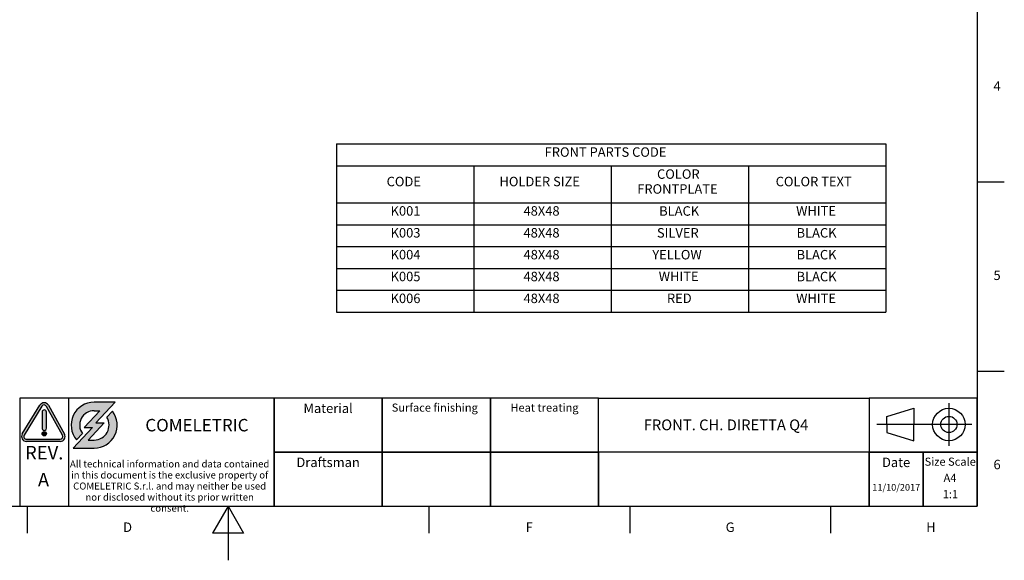
# Model space of a CAD drawing. Units: millimetres. Extents: x 0 to 297, y 0 to 210.
# Drawn here: x 110 to 292, y 0 to 100 of the extents above; entities that cross this region are included whole.
import ezdxf
from ezdxf.enums import TextEntityAlignment as Align

# ---------------------------------------------------------------- set-up
doc = ezdxf.new("R2010")
doc.units = ezdxf.units.MM
for name, color, linetype, lineweight in [('Bordo (ISO)', 7, 'Continuous', 25), ('Geometria schizzo (ISO)', 7, 'Continuous', 25), ('Simbolo (ISO)', 7, 'Continuous', 25), ('Titolo (ISO)', 7, 'Continuous', 25), ('Tratteggio (ISO)', 7, 'Continuous', 18)]:
    doc.layers.add(name, color=color, linetype=linetype, lineweight=lineweight)
doc.styles.add('Stile testo19', font='arial.ttf')
doc.styles.add('Stile testo33', font='arial.ttf')
doc.styles.add('Stile testo37', font='arial.ttf')
doc.styles.add('Stile testo67', font='arial.ttf')
doc.styles.add('Testo nota (ISO)', font='arial.ttf')

# ---------------------------------------------------------------- blocks, each defined once
blk = doc.blocks.new('Bordi COM-TECH')
at = {"layer": 'Bordo (ISO)'}
for p, q in [((287, 200), (287, 10)), ((287, 70), (292, 70)), ((287, 35), (292, 35)), ((10, 10), (287, 10)), ((111.375, 10), (111.3750000000001, 5)), ((148.5, 10), (145.613248654052, 5)), ((148.5, 10), (148.5, 0)), ((148.5, 10), (151.386751345948, 5)), ((185.625, 10), (185.625, 5)), ((222.75, 10), (222.75, 5)), ((259.875, 10), (259.875, 5)), ((151.386751345948, 5), (145.613248654052, 5))]:
    blk.add_line(p, q, dxfattribs=at)
at = {"layer": 'Simbolo (ISO)', "char_height": 1.749999970197678, "style": 'Testo nota (ISO)'}
for s, insert, attachment_point in [('4', (290, 87.5), 4), ('5', (290, 52.5), 4), ('6', (290, 17.5), 4), ('D', (129.9375, 7), 2), ('F', (204.1874999999999, 7), 2), ('G', (241.3124999999999, 7), 2), ('H', (278.4374999999999, 7), 2)]:
    blk.add_mtext(s, dxfattribs=dict(at, insert=insert, attachment_point=attachment_point))
blk = doc.blocks.new('Cartigli COM-TECH')
at = {"layer": 'Tratteggio (ISO)'}
h = blk.add_hatch(color=256, dxfattribs=at)
edge = h.paths.add_edge_path(flags=0)
edge.add_arc((47.16467573997124, 109.0878779189675), 0.5000000000000071, 270, 389.2447608165735)
edge.add_line((47.60094608169146, 109.3321486477405), (44.6156264665057, 114.6639639462948))
edge.add_arc((44.1793561247855, 114.4196932175218), 0.4999999999999757, 29.24476081657551, 148.4895216331487)
edge.add_line((43.75308382752925, 114.6810204617805), (40.48440179532578, 109.3492051632262))
edge.add_arc((40.91067409258206, 109.0878779189675), 0.5000000000000128, 148.4895216331486, 270)
edge.add_line((40.91067409258206, 108.5878779189675), (47.16467573997124, 108.5878779189675))
edge = h.paths.add_edge_path()
edge.add_arc((44.1793561247855, 114.4196932175218), 0.899999999999995, 29.24476081657363, 148.4895216331485)
edge.add_line((43.41206598972423, 114.8900822571875), (40.14338395752075, 109.5582669586332))
edge.add_arc((40.91067409258206, 109.0878779189675), 0.8999999999999952, 148.4895216331485, 269.9999999999994)
edge.add_line((40.91067409258206, 108.1878779189674), (47.16467573997124, 108.1878779189674))
edge.add_arc((47.16467573997124, 109.0878779189675), 0.899999999999995, 270, 389.2447608165736)
edge.add_line((47.94996235506766, 109.527565230759), (44.96464273988189, 114.8593805293133))
at = {"layer": 'Tratteggio (ISO)', "true_color": 0xff0000}
h = blk.add_hatch(color=1, dxfattribs=at)
edge = h.paths.add_edge_path()
edge.add_line((53.09972644162772, 110.7430522492056), (53.75898580794326, 111.6164595652763))
edge.add_line((53.75898580794326, 111.6164595652762), (57.31494217473886, 115.4297559072409))
edge.add_line((57.31494217473886, 115.4297559072409), (53.42935612478551, 115.4297559072409))
edge.add_arc((53.4293561247855, 111.1797559072409), 4.25, 90, 219.8982309561762)
edge.add_line((50.16882005916281, 108.4536956429082), (51.25562686122549, 109.6191532512822))
edge.add_arc((53.4293561247855, 111.1797559072409), 2.675925925925926, 90, 215.675999796752, ccw=False)
edge.add_line((53.4293561247855, 113.8556818331668), (54.49409279176195, 113.8556818331668))
edge.add_line((54.49409279176195, 113.8556818331668), (51.59151874715965, 110.7430522492055))
edge.add_line((51.59151874715966, 110.7430522492056), (53.09972644162772, 110.7430522492056))
at = {"layer": 'Tratteggio (ISO)'}
h = blk.add_hatch(color=256, dxfattribs=at)
edge = h.paths.add_edge_path()
edge.add_line((43.79890422818471, 110.5878815333112), (43.79893137784067, 113.5925382838385))
edge.add_arc((44.19890422816838, 113.5878779189675), 0.4000000000000001, -0.0026233200827050496, 179.3324368012398, ccw=False)
edge.add_line((44.59890422774912, 113.5878596047376), (44.59876735093722, 110.5983413337807))
edge.add_arc((44.19890422816838, 110.5878779189675), 0.4, -180.0005177163996, 1.4989447503011206, ccw=False)
at = {"layer": 'Tratteggio (ISO)', "true_color": 0xff0000}
h = blk.add_hatch(color=1, dxfattribs=at)
edge = h.paths.add_edge_path()
edge.add_line((53.75898580794326, 111.6164595652762), (53.09972644162772, 110.7430522492055))
edge.add_line((53.09972644162772, 110.7430522492056), (49.54377007483214, 106.9297559072409))
edge.add_line((49.54377007483214, 106.9297559072409), (53.4293561247855, 106.9297559072409))
edge.add_arc((53.4293561247855, 111.1797559072409), 4.25, 270, 397.6121700998841)
edge.add_line((56.7960362334923, 113.7735880231725), (55.75128780591029, 112.653232499586))
edge.add_arc((53.4293561247855, 111.1797559072409), 2.75, -90, 32.39883790894072, ccw=False)
edge.add_line((53.4293561247855, 108.4297559072409), (52.2955442662433, 108.4297559072409))
edge.add_line((52.29554426624331, 108.4297559072409), (55.26719350241133, 111.6164595652763))
edge.add_line((55.26719350241133, 111.6164595652762), (53.75898580794326, 111.6164595652762))
at = {"layer": 'Tratteggio (ISO)'}
h = blk.add_hatch(color=256, dxfattribs=at)
edge = h.paths.add_edge_path()
edge.add_arc((44.19890422816843, 109.5878779189678), 0.4000000000000001, 0, 360)
at = {"layer": 'Geometria schizzo (ISO)'}
for p, q in [((57.31494217473886, 115.4297559072409), (53.4293561247855, 115.4297559072409)), ((53.75898580794326, 111.6164595652762), (57.31494217473886, 115.4297559072409)), ((54.49409279176195, 113.8556818331668), (51.59151874715966, 110.7430522492056)), ((53.4293561247855, 113.8556818331668), (54.49409279176195, 113.8556818331668)), ((55.75128780591029, 112.653232499586), (56.7960362334923, 113.7735880231725)), ((55.26719350241133, 111.6164595652762), (52.29554426624331, 108.4297559072409)), ((53.75898580794326, 111.6164595652762), (55.26719350241133, 111.6164595652762)), ((53.09972644162772, 110.7430522492056), (49.54377007483214, 106.9297559072409)), ((51.25562686122549, 109.6191532512822), (50.16882005916281, 108.4536956429082)), ((51.59151874715966, 110.7430522492056), (53.09972644162772, 110.7430522492056)), ((52.29554426624331, 108.4297559072409), (53.4293561247855, 108.4297559072409)), ((49.54377007483214, 106.9297559072409), (53.4293561247855, 106.9297559072409))]:
    blk.add_line(p, q, dxfattribs=at)
for radius, start, end in [(4.25, 90, 219.8982309561762), (2.675925925925926, 90, 215.675999796752), (4.25, 270, 37.61217009988398), (2.75, 270, 32.39883790894072)]:
    blk.add_arc((53.4293561247855, 111.1797559072409), radius, start, end, dxfattribs=at)
at = {"layer": 'Titolo (ISO)'}
for p, q in [((48.67935612478551, 116.1797559072409), (39.6793561247855, 116.1797559072409)), ((39.6793561247855, 116.1797559072409), (39.67935612478551, 96.18326312661435)), ((40.14338395752075, 109.5582669586332), (43.41206598972423, 114.8900822571875)), ((43.75308382752925, 114.6810204617805), (40.48440179532577, 109.3492051632262)), ((44.96464273988189, 114.8593805293133), (47.94996235506766, 109.527565230759)), ((86.67935612478551, 116.1797559072409), (48.67935612478551, 116.1797559072409)), ((48.67935612478551, 116.1797559072409), (48.67935612478551, 96.18326312661435)), ((106.6793561247855, 116.1797559072409), (86.67935612478551, 116.1797559072409)), ((86.67935612478551, 116.1797559072409), (86.67935612478551, 106.1797559072409)), ((86.6793561247855, 96.18326312661435), (86.67935612478551, 116.1797559072409)), ((126.6793561247855, 116.1797559072409), (106.6793561247855, 116.1797559072409)), ((106.6793561247855, 116.1797559072409), (106.6793561247855, 106.1797559072409)), ((106.6793561247855, 106.1797559072409), (106.6793561247855, 116.1797559072409)), ((146.6793561247855, 116.1797559072409), (126.6793561247855, 116.1797559072409)), ((126.6793561247855, 116.1797559072409), (126.6793561247855, 106.1797559072409)), ((126.6793561247855, 106.1797559072409), (126.6793561247855, 116.1797559072409)), ((146.6793561247855, 106.1797559072409), (146.6793561247855, 116.1797559072409)), ((146.6793561247855, 106.1797559072409), (146.6793561247855, 116.1797559072409)), ((146.6793561247855, 116.1797559072409), (196.6793561247855, 116.1797559072409)), ((146.6793561247855, 106.1797559072409), (146.6793561247855, 116.1797559072409)), ((216.6793561247856, 116.1797559072409), (196.6793561247855, 116.1797559072409)), ((196.6793561247855, 116.1797559072409), (196.6793561247856, 106.1797559072409)), ((196.6793561247855, 116.1797559072409), (196.6793561247856, 106.1797559072409)), ((211.4339828911114, 115.2439217811309), (211.4339828911114, 107.3779501655729)), ((216.6793561247856, 106.1797559072409), (216.6793561247856, 116.1797559072409)), ((43.79893137784067, 113.5925382838385), (43.79890422818471, 110.5878815333112)), ((44.59876735093722, 110.5983413337807), (44.59890422774912, 113.5878596047376)), ((47.60094608169146, 109.3321486477405), (44.6156264665057, 114.6639639462948)), ((199.9339828911114, 112.8109359733519), (204.9339828911114, 114.3109359733519)), ((204.9339828911114, 114.3109359733519), (204.9339828911114, 111.3109359733519)), ((215.6952629144525, 111.3109359733519), (198.1220885107845, 111.3109359733519)), ((199.9339828911114, 111.3109359733519), (199.9339828911114, 112.8109359733519)), ((199.9339828911114, 111.3109359733519), (199.9339828911114, 109.8109359733519)), ((204.9339828911114, 108.3109359733519), (204.9339828911114, 111.3109359733519)), ((199.9339828911114, 109.8109359733519), (204.9339828911114, 108.3109359733519)), ((40.91067409258206, 108.5878779189675), (47.16467573997124, 108.5878779189675)), ((47.16467573997124, 108.1878779189674), (40.91067409258206, 108.1878779189674)), ((86.67935612478551, 106.1797559072409), (106.6793561247855, 106.1797559072409)), ((106.6793561247855, 106.1797559072409), (86.67935612478553, 106.1797559072409)), ((86.67935612478553, 106.1797559072409), (86.67935612478553, 96.179755907241)), ((106.6793561247855, 106.1797559072409), (126.6793561247855, 106.1797559072409)), ((126.6793561247856, 106.1797559072409), (106.6793561247855, 106.1797559072409)), ((106.6793561247855, 106.1797559072409), (106.6793561247855, 96.17975590724093)), ((106.6793561247855, 96.179755907241), (106.6793561247855, 106.1797559072409)), ((126.6793561247855, 106.1797559072409), (146.6793561247855, 106.1797559072409)), ((146.6793561247855, 106.1797559072409), (126.6793561247856, 106.1797559072409)), ((126.6793561247856, 106.1797559072409), (126.6793561247855, 96.17975590724093)), ((126.6793561247855, 96.17975590724093), (126.6793561247856, 106.1797559072409)), ((196.6793561247856, 106.1797559072409), (146.6793561247855, 106.1797559072409)), ((146.6793561247855, 106.1797559072409), (146.6793561247855, 96.17975590724092)), ((216.6793561247856, 106.1797559072409), (146.6793561247855, 106.1797559072409)), ((146.6793561247855, 96.17975590724092), (146.6793561247855, 106.1797559072409)), ((196.6793561247856, 106.1797559072409), (146.6793561247855, 106.1797559072409)), ((206.6793561247857, 106.1797559072409), (196.6793561247856, 106.1797559072409)), ((196.6793561247856, 106.1797559072409), (196.6793561247855, 96.17975590724093)), ((196.6793561247855, 96.17975590724093), (196.6793561247856, 106.1797559072409)), ((196.6793561247856, 106.1797559072409), (216.6793561247856, 106.1797559072409)), ((216.6793561247856, 106.1797559072409), (206.6793561247857, 106.1797559072409)), ((206.6793561247857, 106.1797559072409), (206.6793561247856, 96.17975590724093)), ((206.6793561247855, 96.17975590724093), (206.6793561247857, 106.1797559072409)), ((216.6793561247856, 96.17975590724093), (216.6793561247856, 106.1797559072409)), ((39.67935612478551, 96.18326312661435), (48.67935612478551, 96.18326312661435)), ((48.67935612478551, 96.18326312661435), (86.6793561247855, 96.18326312661435)), ((86.67935612478553, 96.179755907241), (106.6793561247855, 96.179755907241)), ((106.6793561247855, 96.17975590724093), (126.6793561247855, 96.17975590724093)), ((126.6793561247855, 96.17975590724093), (146.6793561247855, 96.17975590724092)), ((146.6793561247855, 96.17975590724092), (196.6793561247855, 96.17975590724093)), ((196.6793561247855, 96.17975590724093), (206.6793561247855, 96.17975590724093)), ((206.6793561247856, 96.17975590724093), (216.6793561247856, 96.17975590724093))]:
    blk.add_line(p, q, dxfattribs=at)
for centre, radius in [((211.4339828911114, 111.3109359733519), 3.000000000000005), ((211.4339828911114, 111.3109359733519), 1.500000000000009), ((44.19890422816843, 109.5878779189678), 0.4000000000000001)]:
    blk.add_circle(centre, radius, dxfattribs=at)
for centre, radius, start, end in [((44.1793561247855, 114.4196932175218), 0.899999999999995, 29.24476081657363, 148.4895216331485), ((44.1793561247855, 114.4196932175218), 0.4999999999999757, 29.24476081657551, 148.4895216331487), ((44.19890422816838, 113.5878779189675), 0.4000000000000001, 359.9973766799172, 179.3324368012397), ((40.91067409258206, 109.0878779189675), 0.899999999999995, 148.4895216331488, 270), ((40.91067409258206, 109.0878779189675), 0.5000000000000127, 148.4895216331486, 270), ((44.19890422816838, 110.5878779189675), 0.4000000000000001, 179.9994822836004, 1.498944750301172), ((47.16467573997124, 109.0878779189675), 0.899999999999995, 270, 29.24476081657364), ((47.16467573997124, 109.0878779189675), 0.5000000000000071, 270, 29.24476081657356)]:
    blk.add_arc(centre, radius, start, end, dxfattribs=at)
at = {"layer": 'Titolo (ISO)', "char_height": 1.749999970197678, "attachment_point": 2, "style": 'Testo nota (ISO)'}
for s, insert in [('Material', (96.67935612478551, 115.1797559072409)), ('Draftsman', (96.67935612478551, 105.1797559072409)), ('Date', (201.6793561247856, 105.1797559072409))]:
    blk.add_mtext(s, dxfattribs=dict(at, insert=insert))
at = {"layer": 'Titolo (ISO)', "style": 'Testo nota (ISO)'}
for s, insert, char_height, width, attachment_point in [('\\fArial|b0|i0;\\H1.5000;Surface finishing', (116.3952202796067, 115.1797559072409), 1.500000059604645, 17.03702428123149, 2), ('\\fArial|b0|i0;\\H1.5000;Heat treating', (136.6793561247855, 115.1797559072409), 1.500000059604645, 17.03702428123149, 2), ('\\fSF Grandezza|b0|i0;\\H2.3000;COMELETRIC', (72.4293561247855, 111.1846288104687), 2.300000041723251, 27.55614519119263, 5), ('\\fArial|b0|i0;\\H2.5000;REV.', (44.19890422816843, 106.0878779934737), 2.5, 8.153582215309143, 5), ('\\fArial|b0|i0;\\H1.5000;Size Scale', (211.6793561247856, 105.1797559072409), 1.500000059604645, 11.04929999967201, 2)]:
    blk.add_mtext(s, dxfattribs=dict(at, insert=insert, char_height=char_height, width=width, attachment_point=attachment_point))
at = {"layer": 'Titolo (ISO)', "insert": (67.38400393189733, 104.6614643669155), "char_height": 1.299999952316284, "width": 37.88520999891051, "attachment_point": 2, "line_spacing_factor": 0.9442214369773865, "style": 'Testo nota (ISO)'}
blk.add_mtext('\\fArial|b0|i0;\\H1.3000;All technical information and data contained in this document is the exclusive property of COMELETRIC S.r.l. and may neither be used nor disclosed without its prior written consent.', dxfattribs=at)
at = {"layer": 'Titolo (ISO)', "style": 'Testo nota (ISO)'}
for tag, p in [('MATERIALE', (96.67935612478553, 111.1797559072409)), ('ASPETTO', (116.3952202796067, 111.1797559072409)), ('Trattamento_termico', (136.6793561247855, 111.1797559072409))]:
    blk.add_attdef(tag, text='', height=1.749999970197678, dxfattribs=at).set_placement(p, align=Align.TOP_CENTER)
at = {"layer": 'Titolo (ISO)'}
for tag, p, height, style in [('DESCRIZIONE_001', (155.0231484126518, 110.2397831728924), 2.000000029802322, 'Stile testo33'), ('NUMERO_REVISIONE_001', (43.03161227048713, 99.8378779116919), 2.5, 'Stile testo19'), ('Dimensioni_foglio_001', (210.4484556594323, 100.6797558389051), 1.500000059604645, 'Stile testo37'), ('DATA_CREAZIONE_001', (197.2797032997449, 99.05837912096831), 1.242753565311432, 'Stile testo67'), ('Scala_001', (210.3011159528563, 97.67361668446445), 1.500000059604645, 'Stile testo37')]:
    blk.add_attdef(tag, p, '', height=height, dxfattribs=dict(at, style=style))
blk = doc.blocks.new('Tabella1')
at = {"layer": 'Simbolo (ISO)'}
for p, q in [((168.5222305898522, 77.02936757483063), (270.1222305898522, 77.02936757483063)), ((168.5222305898522, 77.02936757483063), (168.5222305898522, 72.98450473197279)), ((270.1222305898522, 77.02936757483063), (270.1222305898522, 72.98450473197279)), ((168.5222305898522, 72.98450473197279), (270.1222305898522, 72.98450473197279)), ((168.5222305898522, 72.98450473197279), (168.5222305898522, 66.12763974962114)), ((193.9222305898522, 72.98450473197279), (193.9222305898522, 66.12763974962114)), ((219.3222305898522, 72.98450473197279), (219.3222305898522, 66.12763974962114)), ((244.7222305898522, 72.98450473197279), (244.7222305898522, 66.12763974962114)), ((270.1222305898522, 72.98450473197279), (270.1222305898522, 66.12763974962114)), ((168.5222305898522, 66.12763974962114), (270.1222305898522, 66.12763974962114)), ((168.5222305898522, 66.12763974962114), (168.5222305898522, 45.91332553533193)), ((193.9222305898522, 66.12763974962114), (193.9222305898522, 45.91332553533193)), ((219.3222305898522, 66.12763974962114), (219.3222305898522, 45.91332553533193)), ((244.7222305898522, 66.12763974962114), (244.7222305898522, 45.91332553533193)), ((270.1222305898522, 66.12763974962114), (270.1222305898522, 45.91332553533193)), ((168.5222305898522, 62.0847769067633), (270.1222305898522, 62.0847769067633)), ((168.5222305898522, 58.04191406390545), (270.1222305898522, 58.04191406390545)), ((168.5222305898522, 53.99905122104762), (270.1222305898522, 53.99905122104762)), ((168.5222305898522, 49.95618837818977), (270.1222305898522, 49.95618837818977)), ((168.5222305898522, 45.91332553533193), (270.1222305898522, 45.91332553533193))]:
    blk.add_line(p, q, dxfattribs=at)
at = {"layer": 'Simbolo (ISO)', "char_height": 1.749999970197678, "attachment_point": 7, "style": 'Testo nota (ISO)'}
for s, insert in [('FRONT PARTS CODE', (207.0328021363742, 74.10192473140089)), ('COLOR', (227.8019745446181, 70.02805045164106)), ('CODE', (177.8169518328643, 68.65106081879614)), ('HOLDER SIZE', (198.6769921185346, 68.65106081879614)), ('FRONTPLATE', (224.1478177146442, 67.27407118595121)), ('COLOR TEXT', (249.7373210526442, 68.65106081879614)), ('K001', (178.5554102261744, 63.21320143066077)), ('48X48', (203.1204176388229, 63.21320143066077)), ('BLACK', (228.2003035028658, 63.2011969061914)), ('WHITE', (253.5141965970165, 63.23120826858758)), ('K003', (178.5554102261744, 59.17033858780293)), ('48X48', (203.1204176388229, 59.17033858780293)), ('SILVER', (227.7880405606265, 59.15833406333356)), ('BLACK', (253.6003035028658, 59.15833406333356)), ('K004', (178.5554102261744, 55.12747574494509)), ('48X48', (203.1204176388229, 55.12747574494509)), ('YELLOW', (226.9339561592582, 55.11547122047571)), ('BLACK', (253.6003035028658, 55.11547122047571)), ('K005', (178.5554102261744, 51.08461290208724)), ('48X48', (203.1204176388229, 51.08461290208724)), ('WHITE', (228.1141965970165, 51.10261974001405)), ('BLACK', (253.6003035028658, 51.07260837761787)), ('K006', (178.5554102261744, 47.04175005922941)), ('48X48', (203.1204176388229, 47.04175005922941)), ('RED', (229.642180785801, 47.05975689715621)), ('WHITE', (253.5141965970165, 47.05975689715621))]:
    blk.add_mtext(s, dxfattribs=dict(at, insert=insert))

msp = doc.modelspace()

# ---------------------------------------------------------------- block references
for name in ['Bordi COM-TECH', 'Tabella1']:
    msp.add_blockref(name, (0, 0))
msp.add_blockref('Cartigli COM-TECH', (70.32064387521437, -86.17975590724092)).add_auto_attribs({'DESCRIZIONE_001': 'FRONT. CH. DIRETTA Q4', 'DATA_CREAZIONE_001': '11/10/2017', 'Scala_001': '1:1', 'Dimensioni_foglio_001': 'A4', 'NUMERO_REVISIONE_001': 'A'})

doc.saveas('drawing.dxf')
